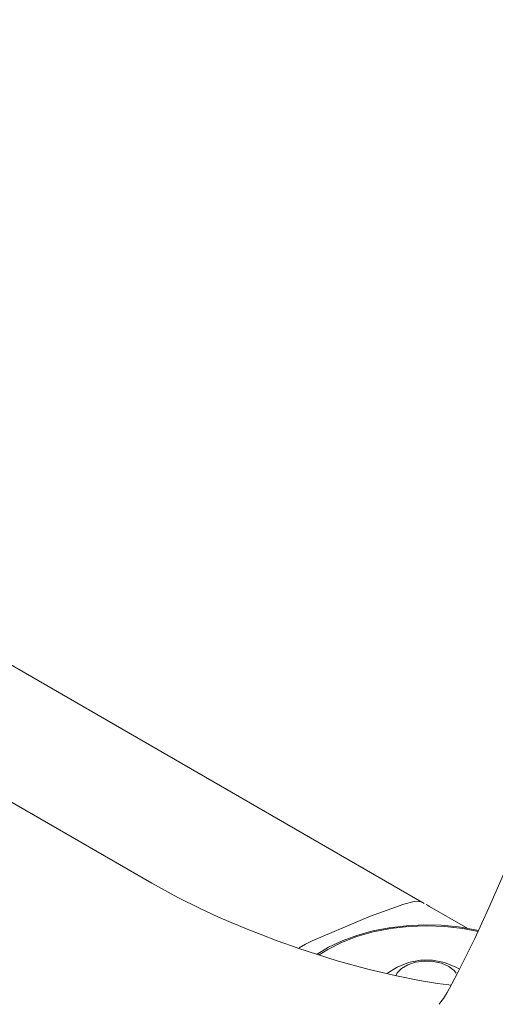
# Model space of a CAD drawing. Extents: x 0 to 589, y 0 to 417.
# Drawn here: x 129 to 137, y 242 to 257 of the extents above; entities that cross this region are included whole.
import ezdxf

# ---------------------------------------------------------------- set-up
doc = ezdxf.new("R2010")
doc.units = 0
doc.header["$MEASUREMENT"] = 0
doc.layers.add('Capa 1', color=7, linetype='Continuous', lineweight=0)

msp = doc.modelspace()

# ---------------------------------------------------------------- linework, layer by layer
at = {"layer": 'Capa 1', "color": 7, "lineweight": 18}
for points, knots in [([(139.397, 267.04), (139.397, 267.04), (139.397, 265.827), (139.397, 265.827), (139.397, 265.827), (139.395, 264.714), (139.395, 264.714), (139.395, 264.714), (139.391, 263.702), (139.391, 263.702), (139.391, 263.702), (139.384, 262.791), (139.384, 262.791), (139.384, 262.791), (139.374, 261.98), (139.374, 261.98), (139.374, 261.98), (139.363, 261.271), (139.363, 261.271), (139.363, 261.271), (139.347, 260.548), (139.347, 260.548), (139.347, 260.548), (139.329, 259.828), (139.329, 259.828), (139.329, 259.828), (139.305, 259.084), (139.305, 259.084), (139.305, 259.084), (139.275, 258.316), (139.275, 258.316), (139.275, 258.316), (139.22, 257.179), (139.22, 257.179), (139.22, 257.179), (139.146, 255.996), (139.146, 255.996), (139.146, 255.996), (139.053, 254.822), (139.053, 254.822), (139.053, 254.822), (138.945, 253.703), (138.945, 253.703), (138.945, 253.703), (138.821, 252.642), (138.821, 252.642), (138.821, 252.642), (138.7, 251.744), (138.7, 251.744), (138.7, 251.744), (138.568, 250.896), (138.568, 250.896), (138.568, 250.896), (138.435, 250.13), (138.435, 250.13), (138.435, 250.13), (138.304, 249.453), (138.304, 249.453), (138.304, 249.453), (138.239, 249.133), (138.239, 249.133), (138.239, 249.133), (138.168, 248.809), (138.168, 248.809), (138.168, 248.809), (138.082, 248.431), (138.082, 248.431), (138.082, 248.431), (137.98, 248.003), (137.98, 248.003), (137.98, 248.003), (137.87, 247.572), (137.87, 247.572), (137.87, 247.572), (137.759, 247.158), (137.759, 247.158), (137.759, 247.158), (137.591, 246.573), (137.591, 246.573), (137.591, 246.573), (137.429, 246.048), (137.429, 246.048), (137.429, 246.048), (137.276, 245.584), (137.276, 245.584), (137.276, 245.584), (137.119, 245.135), (137.119, 245.135), (137.119, 245.135), (137.055, 244.959), (137.055, 244.959), (137.055, 244.959), (136.978, 244.753), (136.978, 244.753), (136.978, 244.753), (136.878, 244.494), (136.878, 244.494), (136.878, 244.494), (136.754, 244.183), (136.754, 244.183), (136.754, 244.183), (136.603, 243.822), (136.603, 243.822), (136.603, 243.822), (136.423, 243.413), (136.423, 243.413), (136.423, 243.413), (136.212, 242.958), (136.212, 242.958), (136.212, 242.958), (135.966, 242.459), (135.966, 242.459)], [0, 0, 0, 0, 1, 1, 1, 2, 2, 2, 3, 3, 3, 4, 4, 4, 5, 5, 5, 6, 6, 6, 7, 7, 7, 8, 8, 8, 9, 9, 9, 10, 10, 10, 11, 11, 11, 12, 12, 12, 13, 13, 13, 14, 14, 14, 15, 15, 15, 16, 16, 16, 17, 17, 17, 18, 18, 18, 19, 19, 19, 20, 20, 20, 21, 21, 21, 22, 22, 22, 23, 23, 23, 24, 24, 24, 25, 25, 25, 26, 26, 26, 27, 27, 27, 28, 28, 28, 29, 29, 29, 30, 30, 30, 31, 31, 31, 32, 32, 32, 33, 33, 33, 34, 34, 34, 35, 35, 35, 36, 36, 36, 37, 37, 37, 37]), ([(133.582, 242.813), (133.582, 242.813), (133.271, 242.924), (133.271, 242.924), (133.271, 242.924), (133.019, 243.02), (133.019, 243.02), (133.019, 243.02), (132.825, 243.097), (132.825, 243.097), (132.825, 243.097), (132.693, 243.152), (132.693, 243.152), (132.693, 243.152), (132.585, 243.197), (132.585, 243.197), (132.585, 243.197), (132.389, 243.282), (132.389, 243.282), (132.389, 243.282), (132.123, 243.403), (132.123, 243.403), (132.123, 243.403), (131.794, 243.567), (131.794, 243.567), (131.794, 243.567), (131.407, 243.782), (131.407, 243.782)], [0, 0, 0, 0, 1, 1, 1, 2, 2, 2, 3, 3, 3, 4, 4, 4, 5, 5, 5, 6, 6, 6, 7, 7, 7, 8, 8, 8, 9, 9, 9, 9]), ([(133.792, 242.92), (133.792, 242.92), (134.543, 243.24), (134.543, 243.24), (134.543, 243.24), (134.663, 243.288), (134.663, 243.288), (134.663, 243.288), (134.784, 243.335), (134.784, 243.335), (134.784, 243.335), (134.907, 243.38), (134.907, 243.38), (134.907, 243.38), (135.031, 243.425), (135.031, 243.425), (135.031, 243.425), (135.157, 243.468), (135.157, 243.468), (135.157, 243.468), (135.31, 243.507), (135.31, 243.507), (135.31, 243.507), (135.408, 243.501), (135.408, 243.501)], [0, 0, 0, 0, 1, 1, 1, 2, 2, 2, 3, 3, 3, 4, 4, 4, 5, 5, 5, 6, 6, 6, 7, 7, 7, 8, 8, 8, 8]), ([(135.54, 243.435), (135.54, 243.435), (135.532, 243.439), (135.532, 243.439), (135.532, 243.439), (135.522, 243.444), (135.522, 243.444), (135.522, 243.444), (135.508, 243.452), (135.508, 243.452), (135.508, 243.452), (135.491, 243.462), (135.491, 243.462)], [0, 0, 0, 0, 1, 1, 1, 2, 2, 2, 3, 3, 3, 4, 4, 4, 4]), ([(136.267, 243.075), (136.267, 243.075), (136.22, 243.087), (136.22, 243.087), (136.22, 243.087), (135.97, 243.129), (135.97, 243.129), (135.97, 243.129), (135.714, 243.154), (135.714, 243.154), (135.714, 243.154), (135.454, 243.16), (135.454, 243.16), (135.454, 243.16), (135.195, 243.148), (135.195, 243.148), (135.195, 243.148), (134.94, 243.118), (134.94, 243.118), (134.94, 243.118), (134.693, 243.069), (134.693, 243.069), (134.693, 243.069), (134.458, 243.004), (134.458, 243.004), (134.458, 243.004), (134.237, 242.922), (134.237, 242.922), (134.237, 242.922), (134.034, 242.826), (134.034, 242.826), (134.034, 242.826), (133.866, 242.722), (133.866, 242.722)], [0, 0, 0, 0, 1, 1, 1, 2, 2, 2, 3, 3, 3, 4, 4, 4, 5, 5, 5, 6, 6, 6, 7, 7, 7, 8, 8, 8, 9, 9, 9, 10, 10, 10, 11, 11, 11, 11]), ([(136.262, 243.061), (136.262, 243.061), (136.033, 243.105), (136.033, 243.105), (136.033, 243.105), (135.766, 243.135), (135.766, 243.135), (135.766, 243.135), (135.495, 243.146), (135.495, 243.146), (135.495, 243.146), (135.224, 243.135), (135.224, 243.135), (135.224, 243.135), (134.957, 243.105), (134.957, 243.105), (134.957, 243.105), (134.699, 243.055), (134.699, 243.055), (134.699, 243.055), (134.456, 242.985), (134.456, 242.985), (134.456, 242.985), (134.23, 242.898), (134.23, 242.898), (134.23, 242.898), (134.025, 242.794), (134.025, 242.794), (134.025, 242.794), (133.898, 242.714), (133.898, 242.714)], [0, 0, 0, 0, 1, 1, 1, 2, 2, 2, 3, 3, 3, 4, 4, 4, 5, 5, 5, 6, 6, 6, 7, 7, 7, 8, 8, 8, 9, 9, 9, 10, 10, 10, 10]), ([(133.598, 242.819), (133.598, 242.819), (133.691, 242.872), (133.691, 242.872), (133.691, 242.872), (133.792, 242.92), (133.792, 242.92)], [0, 0, 0, 0, 1, 1, 1, 2, 2, 2, 2]), ([(135.863, 242.261), (135.863, 242.261), (135.828, 242.265), (135.828, 242.265), (135.828, 242.265), (135.658, 242.288), (135.658, 242.288), (135.658, 242.288), (135.388, 242.333), (135.388, 242.333), (135.388, 242.333), (135.049, 242.4), (135.049, 242.4), (135.049, 242.4), (134.643, 242.495), (134.643, 242.495), (134.643, 242.495), (134.162, 242.626), (134.162, 242.626), (134.162, 242.626), (133.581, 242.813), (133.581, 242.813)], [0, 0, 0, 0, 1, 1, 1, 2, 2, 2, 3, 3, 3, 4, 4, 4, 5, 5, 5, 6, 6, 6, 7, 7, 7, 7]), ([(135.988, 242.5), (135.988, 242.5), (135.933, 242.532), (135.933, 242.532), (135.933, 242.532), (135.764, 242.6), (135.764, 242.6), (135.764, 242.6), (135.586, 242.635), (135.586, 242.635), (135.586, 242.635), (135.404, 242.635), (135.404, 242.635), (135.404, 242.635), (135.226, 242.6), (135.226, 242.6), (135.226, 242.6), (135.058, 242.532), (135.058, 242.532), (135.058, 242.532), (134.914, 242.439), (134.914, 242.439)], [0, 0, 0, 0, 1, 1, 1, 2, 2, 2, 3, 3, 3, 4, 4, 4, 5, 5, 5, 6, 6, 6, 7, 7, 7, 7]), ([(135.826, 242.541), (135.826, 242.541), (135.719, 242.588), (135.719, 242.588), (135.719, 242.588), (135.595, 242.614), (135.595, 242.614), (135.595, 242.614), (135.462, 242.62), (135.462, 242.62), (135.462, 242.62), (135.332, 242.604), (135.332, 242.604), (135.332, 242.604), (135.215, 242.567), (135.215, 242.567), (135.215, 242.567), (135.121, 242.512), (135.121, 242.512), (135.121, 242.512), (135.058, 242.445), (135.058, 242.445), (135.058, 242.445), (135.036, 242.401), (135.036, 242.401)], [0, 0, 0, 0, 1, 1, 1, 2, 2, 2, 3, 3, 3, 4, 4, 4, 5, 5, 5, 6, 6, 6, 7, 7, 7, 8, 8, 8, 8]), ([(135.936, 242.439), (135.936, 242.439), (135.905, 242.48), (135.905, 242.48), (135.905, 242.48), (135.826, 242.541), (135.826, 242.541)], [0, 0, 0, 0, 1, 1, 1, 2, 2, 2, 2]), ([(135.966, 242.461), (135.966, 242.461), (135.874, 242.281), (135.874, 242.281), (135.874, 242.281), (135.801, 242.151), (135.801, 242.151), (135.801, 242.151), (135.746, 242.063), (135.746, 242.063), (135.746, 242.063), (135.71, 242.013), (135.71, 242.013), (135.71, 242.013), (135.693, 241.992), (135.693, 241.992), (135.693, 241.992), (135.685, 241.981), (135.685, 241.981), (135.685, 241.981), (135.681, 241.977), (135.681, 241.977), (135.681, 241.977), (135.681, 241.977), (135.681, 241.977)], [0, 0, 0, 0, 1, 1, 1, 2, 2, 2, 3, 3, 3, 4, 4, 4, 5, 5, 5, 6, 6, 6, 7, 7, 7, 8, 8, 8, 8])]:
    msp.add_open_spline(points, degree=3, knots=knots, dxfattribs=at)
for points in [[(131.407, 243.782), (131.407, 243.782), (120.667, 249.982), (120.667, 249.982)], [(135.46, 243.479), (135.46, 243.479), (125.655, 249.14), (125.655, 249.14)], [(136.109, 243.106), (136.109, 243.106), (135.54, 243.435), (135.54, 243.435)]]:
    msp.add_open_spline(points, degree=3, dxfattribs=at)

doc.saveas('drawing.dxf')
